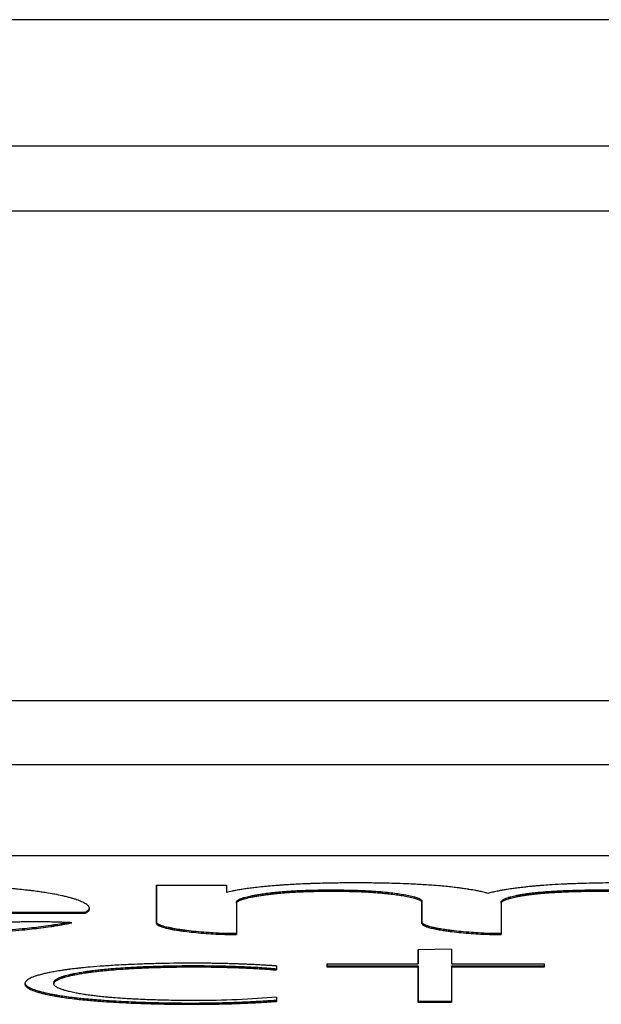
# Model space of a CAD drawing. Units: millimetres. Extents: x -992 to 2135, y -720 to 722.
# Drawn here: x -3 to 1, y -713 to -705 of the extents above; entities that cross this region are included whole.
import ezdxf

# ---------------------------------------------------------------- set-up
doc = ezdxf.new("R2010")
doc.units = ezdxf.units.MM

msp = doc.modelspace()

# ---------------------------------------------------------------- linework, layer by layer
for p, q in [((115.1443, -705.0581), (-89.3828, -705.0581)), ((115.1443, -706.032), (-89.3827, -706.032)), ((-24.3484, -706.532), (114.6323, -706.532)), ((-24.3484, -710.304), (114.5994, -710.304)), ((-24.3483, -710.798), (114.5994, -710.798)), ((-21.648, -711.4986), (9.352, -711.4986)), ((-2.1739, -712.0221), (-2.1741, -711.7275)), ((-2.1741, -711.7275), (-1.6346, -711.7275)), ((-2.1741, -711.7275), (-2.1739, -712.0122)), ((-1.6346, -711.7275), (-1.6346, -711.7827)), ((-0.8253, -711.7636), (-0.8253, -711.7735)), ((-1.5581, -711.8571), (-1.5581, -711.867)), ((-1.5581, -711.867), (-1.5581, -711.8571)), ((-1.5581, -711.867), (-1.558, -712.1078)), ((-0.128, -711.85), (-0.128, -711.8599)), ((-0.128, -711.85), (-0.1279, -712.0129)), ((-0.1279, -712.0228), (-0.128, -711.8599)), ((0.4828, -711.8571), (0.4828, -711.867)), ((0.4828, -711.867), (0.4828, -711.8571)), ((0.4828, -711.867), (0.4829, -712.1078)), ((-5.6909, -711.935), (-2.7236, -711.935)), ((-2.7236, -711.9449), (-5.6909, -711.9449)), ((-2.7236, -711.9449), (-2.7236, -711.935)), ((-2.1739, -712.0221), (-2.1739, -712.0122)), ((-0.1279, -712.0228), (-0.1279, -712.0129)), ((0.0992, -712.2214), (-0.1557, -712.2263)), ((-0.1557, -712.3321), (-0.1557, -712.2263)), ((-0.1557, -712.2263), (-0.1557, -712.3222)), ((0.0992, -712.2214), (0.0992, -712.3321)), ((-0.8584, -712.3321), (-0.1557, -712.3321)), ((-0.8584, -712.3321), (-0.8584, -712.3492)), ((-0.8584, -712.3591), (-0.8584, -712.3321)), ((-0.1557, -712.3222), (-0.1557, -712.3321)), ((0.0992, -712.3321), (0.8136, -712.3321)), ((0.8136, -712.3321), (0.8136, -712.3591)), ((-1.25, -712.3499), (-1.25, -712.3807)), ((-0.8584, -712.3492), (-0.1556, -712.3492)), ((-0.8584, -712.3492), (-0.8584, -712.3591)), ((-0.1556, -712.3591), (-0.8584, -712.3591)), ((-0.1556, -712.3492), (-0.1555, -712.6218)), ((-0.1556, -712.3492), (-0.1556, -712.3591)), ((-0.1555, -712.6317), (-0.1556, -712.3591)), ((0.0992, -712.3492), (0.0992, -712.3591)), ((0.0992, -712.3492), (0.8136, -712.3492)), ((0.0992, -712.3591), (0.0994, -712.6317)), ((0.8136, -712.3591), (0.0992, -712.3591)), ((-2.9655, -712.4771), (-2.9655, -712.487)), ((-1.9045, -712.6353), (-1.9045, -712.6452)), ((-1.2499, -712.5907), (-1.2499, -712.6225)), ((-0.1555, -712.6218), (0.0994, -712.6218)), ((-0.1555, -712.6218), (-0.1555, -712.6317)), ((0.0994, -712.6317), (-0.1555, -712.6317))]:
    msp.add_line(p, q)
for points, knots in [([(-2.6903, -711.9079), (-2.6903, -711.906), (-2.6908, -711.9016), (-2.6931, -711.8962), (-2.697, -711.89), (-2.7012, -711.8851), (-2.7085, -711.8786), (-2.7178, -711.8717), (-2.7325, -711.863), (-2.7496, -711.8548), (-2.7677, -711.8472), (-2.7826, -711.8417), (-2.7988, -711.8362), (-2.8128, -711.8317), (-2.8338, -711.8256), (-2.8534, -711.8203), (-2.8775, -711.8143), (-2.9099, -711.8068), (-2.9405, -711.8005), (-2.9808, -711.793), (-3.015, -711.7871), (-3.0559, -711.7809), (-3.0931, -711.7756), (-3.1283, -711.771), (-3.1613, -711.767), (-3.1977, -711.7629), (-3.2358, -711.7588), (-3.2834, -711.7542), (-3.3367, -711.7494), (-3.4066, -711.7437), (-3.4662, -711.7395), (-3.5243, -711.7357), (-3.5678, -711.733), (-3.6188, -711.7302), (-3.661, -711.728), (-3.7052, -711.7258), (-3.7608, -711.7233), (-3.8071, -711.7214), (-3.8545, -711.7196), (-3.9034, -711.7179), (-3.9623, -711.7161), (-4.0166, -711.7147), (-4.0551, -711.7138), (-4.1038, -711.7128), (-4.1496, -711.712), (-4.2176, -711.711), (-4.2788, -711.7104), (-4.3446, -711.71), (-4.3967, -711.7098), (-4.4408, -711.7097), (-4.4916, -711.7098), (-4.5461, -711.71), (-4.6101, -711.7104), (-4.6896, -711.7113), (-4.7932, -711.7129), (-4.881, -711.7149), (-4.9687, -711.7174), (-5.0528, -711.7202), (-5.1368, -711.7236), (-5.2152, -711.7273), (-5.2959, -711.7315), (-5.3727, -711.7362), (-5.4655, -711.7426), (-5.5265, -711.7473), (-5.6078, -711.7545), (-5.6668, -711.7601), (-5.7173, -711.7656), (-5.7523, -711.7696), (-5.7783, -711.7728), (-5.8155, -711.7775), (-5.8468, -711.7817), (-5.8777, -711.7862), (-5.9136, -711.7916), (-5.9592, -711.7992), (-6.0113, -711.8089), (-6.0533, -711.8178), (-6.086, -711.8257), (-6.1095, -711.8319), (-6.1262, -711.8367), (-6.1392, -711.8407), (-6.145, -711.8425), (-6.1548, -711.8457), (-6.1642, -711.849), (-6.1818, -711.8556), (-6.1968, -711.8621), (-6.2114, -711.8694), (-6.2245, -711.8769), (-6.2346, -711.884), (-6.243, -711.8916), (-6.2478, -711.897), (-6.2521, -711.9034), (-6.2547, -711.9094), (-6.2557, -711.9145), (-6.2558, -711.9173), (-6.2558, -711.9179)], [0.0334963, 0.0334963, 0.0334963, 0.0334963, 0.0385532, 0.0450707, 0.0477382, 0.0550115, 0.0577484, 0.0649539, 0.0732975, 0.0806887, 0.0871096, 0.0937584, 0.095786, 0.1024934, 0.1063071, 0.113294, 0.1178713, 0.1241137, 0.1359112, 0.1375734, 0.1487801, 0.1558366, 0.1599602, 0.1684591, 0.1737561, 0.1762537, 0.1861091, 0.1916788, 0.198046, 0.2100262, 0.2220766, 0.2231954, 0.2342019, 0.2399492, 0.2439207, 0.2511879, 0.2576423, 0.2659463, 0.2694028, 0.2761731, 0.2849753, 0.2921881, 0.2970645, 0.299731, 0.3108105, 0.3144865, 0.3255734, 0.3339673, 0.3393627, 0.345254, 0.3506046, 0.3585238, 0.3658353, 0.3748182, 0.3886315, 0.4052642, 0.4084486, 0.4224522, 0.4379143, 0.4414814, 0.4536568, 0.4703171, 0.473032, 0.4925713, 0.4965722, 0.5091931, 0.5195187, 0.5206235, 0.5262266, 0.532397, 0.5395426, 0.5426701, 0.5490383, 0.5594602, 0.5693287, 0.5816754, 0.5882517, 0.593898, 0.6005011, 0.6026043, 0.6057609, 0.6059777, 0.6120771, 0.6151978, 0.6251196, 0.6302762, 0.6357454, 0.6458895, 0.6498416, 0.656283, 0.6607084, 0.6670095, 0.672654, 0.6744153, 0.6744153, 0.6744153, 0.6744153]), ([(0.381, -711.7905), (0.3735, -711.7882), (0.3596, -711.7843), (0.3329, -711.7778), (0.3096, -711.7728), (0.2763, -711.7664), (0.2534, -711.7624), (0.2201, -711.7572), (0.1994, -711.7541), (0.1697, -711.7501), (0.1387, -711.7461), (0.1119, -711.743), (0.0778, -711.7394), (0.0514, -711.7367), (0.0025, -711.7323), (-0.0328, -711.7294), (-0.0785, -711.7261), (-0.1198, -711.7234), (-0.169, -711.7207), (-0.2267, -711.7179), (-0.2689, -711.7162), (-0.3255, -711.7143), (-0.3737, -711.7129), (-0.4396, -711.7114), (-0.4883, -711.7107), (-0.5291, -711.7102), (-0.5664, -711.7099), (-0.5993, -711.7098), (-0.6241, -711.7097), (-0.6481, -711.7097), (-0.674, -711.7098), (-0.7099, -711.71), (-0.7491, -711.7103), (-0.8016, -711.7109), (-0.8638, -711.712), (-0.9195, -711.7134), (-0.9662, -711.7148), (-1.0116, -711.7164), (-1.0654, -711.7186), (-1.1173, -711.7213), (-1.1592, -711.7237), (-1.1908, -711.7257), (-1.2232, -711.728), (-1.2636, -711.731), (-1.2998, -711.7341), (-1.3385, -711.7377), (-1.3766, -711.7416), (-1.4087, -711.7453), (-1.4437, -711.7495), (-1.4747, -711.7536), (-1.504, -711.7579), (-1.5329, -711.7625), (-1.5579, -711.7667), (-1.5804, -711.771), (-1.5975, -711.7744), (-1.6135, -711.7777), (-1.6275, -711.781), (-1.6346, -711.7827)], [0, 0, 0, 0, 0.022496, 0.039011, 0.067386, 0.075455, 0.109367, 0.112296, 0.137348, 0.146295, 0.163199, 0.18888, 0.188963, 0.216145, 0.228984, 0.261067, 0.266476, 0.292782, 0.317743, 0.332484, 0.368847, 0.372433, 0.404891, 0.429834, 0.455003, 0.465238, 0.480321, 0.50109, 0.505642, 0.510952, 0.530566, 0.537574, 0.555094, 0.578989, 0.602583, 0.632649, 0.649193, 0.662101, 0.690892, 0.719215, 0.730943, 0.747539, 0.762454, 0.775893, 0.804674, 0.814978, 0.833654, 0.862781, 0.866064, 0.891116, 0.915282, 0.91854, 0.945067, 0.963816, 0.965853, 0.982135, 1, 1, 1, 1]), ([(2.5289, -711.8599), (2.5289, -711.8566), (2.5274, -711.8501), (2.5208, -711.8401), (2.5103, -711.8306), (2.4952, -711.8207), (2.4782, -711.8121), (2.4544, -711.8021), (2.4352, -711.7954), (2.4061, -711.7866), (2.385, -711.781), (2.3545, -711.7739), (2.3275, -711.7681), (2.2917, -711.7615), (2.2523, -711.7551), (2.2258, -711.7513), (2.1979, -711.7476), (2.1711, -711.7443), (2.1386, -711.7408), (2.1004, -711.7369), (2.071, -711.7342), (2.0255, -711.7305), (1.991, -711.728), (1.9418, -711.7247), (1.9114, -711.7229), (1.8697, -711.7207), (1.8392, -711.7192), (1.7943, -711.7172), (1.7545, -711.7157), (1.7112, -711.7143), (1.6598, -711.7128), (1.624, -711.712), (1.5694, -711.711), (1.5345, -711.7105), (1.4767, -711.71), (1.4406, -711.7098), (1.4056, -711.7097), (1.3607, -711.7098), (1.2895, -711.7102), (1.2218, -711.7112), (1.1554, -711.7126), (1.1163, -711.7136), (1.0555, -711.7156), (1.0146, -711.7172), (0.9487, -711.7201), (0.9048, -711.7225), (0.8529, -711.7258), (0.8259, -711.7276), (0.7953, -711.73), (0.7732, -711.7317), (0.7474, -711.7339), (0.7133, -711.7371), (0.6856, -711.7399), (0.6507, -711.7437), (0.6156, -711.7478), (0.5802, -711.7524), (0.5522, -711.7564), (0.5267, -711.7603), (0.5036, -711.7641), (0.4775, -711.7687), (0.4481, -711.7743), (0.4252, -711.7793), (0.4017, -711.7849), (0.3908, -711.7877), (0.381, -711.7905)], [0, 0, 0, 0, 0.023812, 0.047488, 0.071286, 0.092064, 0.11895, 0.133722, 0.165542, 0.169336, 0.201818, 0.210345, 0.227905, 0.25068, 0.269771, 0.288453, 0.288724, 0.308514, 0.324469, 0.330363, 0.355951, 0.359829, 0.383513, 0.395187, 0.4146, 0.416684, 0.440167, 0.447244, 0.46402, 0.481891, 0.492037, 0.517025, 0.518509, 0.547592, 0.552483, 0.576938, 0.584043, 0.587804, 0.622299, 0.656046, 0.656648, 0.690157, 0.696317, 0.71991, 0.733129, 0.766475, 0.767685, 0.790651, 0.79673, 0.8028, 0.81634, 0.82709, 0.843675, 0.850551, 0.871151, 0.889371, 0.898954, 0.91101, 0.926921, 0.934594, 0.953192, 0.976711, 0.977538, 1, 1, 1, 1]), ([(-1.5581, -711.8571), (-1.5581, -711.8556), (-1.5571, -711.8513), (-1.5519, -711.8455), (-1.5429, -711.8397), (-1.5317, -711.834), (-1.5187, -711.8289), (-1.5047, -711.8244), (-1.4863, -711.8189), (-1.4634, -711.8132), (-1.4325, -711.8068), (-1.413, -711.8032), (-1.3919, -711.7996), (-1.3758, -711.797), (-1.3578, -711.7943), (-1.3369, -711.7913), (-1.3138, -711.7884), (-1.2944, -711.786), (-1.2746, -711.7838), (-1.2516, -711.7814), (-1.2294, -711.7793), (-1.2043, -711.777), (-1.1803, -711.7751), (-1.1481, -711.7728), (-1.1169, -711.7708), (-1.0854, -711.7691), (-1.0504, -711.7676), (-1.0178, -711.7664), (-0.9827, -711.7654), (-0.9474, -711.7646), (-0.9147, -711.7641), (-0.8815, -711.7638), (-0.8536, -711.7636), (-0.833, -711.7636), (-0.8253, -711.7636)], [0, 0, 0, 0, 0.029471, 0.088339, 0.117975, 0.147228, 0.206012, 0.222617, 0.243218, 0.322735, 0.346118, 0.389617, 0.408654, 0.433567, 0.454008, 0.478084, 0.511793, 0.537096, 0.545563, 0.579488, 0.613578, 0.617667, 0.659709, 0.688957, 0.71653, 0.754169, 0.782517, 0.819382, 0.848741, 0.883696, 0.920738, 0.941626, 0.977985, 1, 1, 1, 1]), ([(-1.5581, -711.867), (-1.5581, -711.8656), (-1.5571, -711.8612), (-1.5519, -711.8554), (-1.5429, -711.8496), (-1.5317, -711.8439), (-1.5187, -711.8388), (-1.5047, -711.8343), (-1.4863, -711.8288), (-1.4634, -711.8231), (-1.4325, -711.8167), (-1.413, -711.8131), (-1.3919, -711.8095), (-1.3758, -711.8069), (-1.3578, -711.8042), (-1.3369, -711.8012), (-1.3138, -711.7983), (-1.2944, -711.7959), (-1.2746, -711.7937), (-1.2516, -711.7913), (-1.2294, -711.7892), (-1.2043, -711.7869), (-1.1803, -711.785), (-1.1481, -711.7827), (-1.1169, -711.7807), (-1.0854, -711.779), (-1.0504, -711.7775), (-1.0178, -711.7763), (-0.9827, -711.7753), (-0.9474, -711.7745), (-0.9147, -711.774), (-0.8815, -711.7737), (-0.8536, -711.7735), (-0.833, -711.7735), (-0.8253, -711.7735)], [0, 0, 0, 0, 0.029471, 0.088339, 0.117975, 0.147228, 0.206012, 0.222617, 0.243218, 0.322735, 0.346118, 0.389617, 0.408654, 0.433567, 0.454008, 0.478084, 0.511793, 0.537096, 0.545563, 0.579488, 0.613578, 0.617667, 0.659709, 0.688957, 0.71653, 0.754169, 0.782517, 0.819382, 0.848741, 0.883696, 0.920738, 0.941626, 0.977985, 1, 1, 1, 1]), ([(-0.8253, -711.7636), (-0.806, -711.7636), (-0.7846, -711.7637), (-0.7417, -711.764), (-0.7036, -711.7645), (-0.6569, -711.7656), (-0.6159, -711.7668), (-0.5812, -711.7682), (-0.5433, -711.7702), (-0.5175, -711.7717), (-0.4829, -711.7741), (-0.4599, -711.776), (-0.4326, -711.7784), (-0.4102, -711.7805), (-0.3714, -711.7847), (-0.3247, -711.7905), (-0.2737, -711.7983), (-0.2264, -711.8072), (-0.1858, -711.817), (-0.153, -711.8279), (-0.1327, -711.8389), (-0.128, -711.8465), (-0.128, -711.85)], [0, 0, 0, 0, 0.058206, 0.064573, 0.12954, 0.173187, 0.207207, 0.255424, 0.28106, 0.32679, 0.337882, 0.393324, 0.402918, 0.430257, 0.470385, 0.540285, 0.605847, 0.680342, 0.761694, 0.835551, 0.923604, 1, 1, 1, 1]), ([(-0.8253, -711.7735), (-0.806, -711.7735), (-0.7846, -711.7736), (-0.7417, -711.7739), (-0.7036, -711.7744), (-0.6569, -711.7755), (-0.6159, -711.7767), (-0.5812, -711.7781), (-0.5433, -711.7801), (-0.5175, -711.7816), (-0.4829, -711.784), (-0.4599, -711.7859), (-0.4326, -711.7883), (-0.4102, -711.7904), (-0.3714, -711.7946), (-0.3247, -711.8004), (-0.2737, -711.8082), (-0.2264, -711.8171), (-0.1858, -711.8269), (-0.153, -711.8378), (-0.1327, -711.8488), (-0.128, -711.8564), (-0.128, -711.8599)], [0, 0, 0, 0, 0.058206, 0.064573, 0.12954, 0.173187, 0.207207, 0.255424, 0.28106, 0.32679, 0.337882, 0.393324, 0.402918, 0.430257, 0.470385, 0.540285, 0.605847, 0.680342, 0.761694, 0.835551, 0.923604, 1, 1, 1, 1]), ([(0.4828, -711.8571), (0.4828, -711.8555), (0.4839, -711.8505), (0.4901, -711.8436), (0.5004, -711.8371), (0.5105, -711.8321), (0.5223, -711.8272), (0.535, -711.8228), (0.5466, -711.8193), (0.5594, -711.8157), (0.5766, -711.8113), (0.5989, -711.8065), (0.622, -711.802), (0.6474, -711.7976), (0.6739, -711.7936), (0.7023, -711.7897), (0.7318, -711.7862), (0.7627, -711.7829), (0.7947, -711.78), (0.8276, -711.7772), (0.8619, -711.7748), (0.8864, -711.7732), (0.9151, -711.7715), (0.939, -711.7703), (0.9827, -711.7683), (1.0144, -711.7671), (1.0524, -711.7659), (1.0796, -711.7652), (1.1127, -711.7646), (1.1453, -711.7641), (1.1732, -711.7638), (1.2016, -711.7636), (1.2233, -711.7636), (1.2437, -711.7636), (1.2759, -711.7637), (1.316, -711.7641), (1.3667, -711.7651), (1.4136, -711.7663), (1.4596, -711.7679), (1.5059, -711.77), (1.5465, -711.7723), (1.5862, -711.7749), (1.6212, -711.7776), (1.6551, -711.7806), (1.6868, -711.7839), (1.708, -711.7864), (1.7198, -711.7879), (1.724, -711.7884), (1.7328, -711.7896), (1.7449, -711.7913), (1.7619, -711.7939), (1.7753, -711.7961), (1.7919, -711.799), (1.8083, -711.8022), (1.8227, -711.8053), (1.8408, -711.8095), (1.8536, -711.8129), (1.871, -711.8183), (1.8824, -711.8223), (1.8944, -711.8275), (1.9038, -711.8324), (1.9118, -711.838), (1.9162, -711.8431), (1.9179, -711.8471), (1.9181, -711.8491), (1.9181, -711.85)], [0, 0, 0, 0, 0.016777, 0.050282, 0.070813, 0.083807, 0.102563, 0.121965, 0.130653, 0.141316, 0.16167, 0.179499, 0.198519, 0.216452, 0.235322, 0.253206, 0.27182, 0.289712, 0.307778, 0.326169, 0.343443, 0.362327, 0.363937, 0.387088, 0.398229, 0.428068, 0.432808, 0.452214, 0.466325, 0.479118, 0.497466, 0.504847, 0.518213, 0.527239, 0.5329, 0.562565, 0.582552, 0.603393, 0.628626, 0.648474, 0.671351, 0.689783, 0.710446, 0.727742, 0.746636, 0.76606, 0.766844, 0.769278, 0.774107, 0.783769, 0.793426, 0.808948, 0.812739, 0.830549, 0.847484, 0.849753, 0.879171, 0.885398, 0.907793, 0.922212, 0.938955, 0.958608, 0.979894, 0.99053, 1, 1, 1, 1]), ([(0.4828, -711.867), (0.4828, -711.8654), (0.4839, -711.8604), (0.4901, -711.8535), (0.5004, -711.847), (0.5105, -711.842), (0.5223, -711.8371), (0.535, -711.8327), (0.5466, -711.8292), (0.5594, -711.8256), (0.5766, -711.8212), (0.5989, -711.8164), (0.622, -711.8119), (0.6474, -711.8075), (0.6739, -711.8035), (0.7023, -711.7996), (0.7318, -711.7961), (0.7627, -711.7928), (0.7947, -711.7899), (0.8276, -711.7872), (0.8619, -711.7847), (0.8864, -711.7831), (0.9151, -711.7814), (0.939, -711.7802), (0.9827, -711.7782), (1.0144, -711.777), (1.0524, -711.7758), (1.0796, -711.7751), (1.1127, -711.7745), (1.1453, -711.774), (1.1732, -711.7737), (1.2016, -711.7735), (1.2233, -711.7735), (1.2437, -711.7735), (1.2759, -711.7736), (1.316, -711.774), (1.3667, -711.775), (1.4136, -711.7762), (1.4596, -711.7779), (1.5059, -711.7799), (1.5465, -711.7822), (1.5862, -711.7848), (1.6212, -711.7875), (1.6551, -711.7905), (1.6868, -711.7938), (1.708, -711.7963), (1.7198, -711.7978), (1.724, -711.7983), (1.7328, -711.7995), (1.7449, -711.8012), (1.7619, -711.8038), (1.7753, -711.806), (1.7919, -711.8089), (1.8083, -711.8121), (1.8227, -711.8152), (1.8408, -711.8194), (1.8536, -711.8228), (1.871, -711.8282), (1.8824, -711.8322), (1.8944, -711.8374), (1.9038, -711.8423), (1.9118, -711.8479), (1.9162, -711.853), (1.9179, -711.857), (1.9181, -711.859), (1.9181, -711.8599)], [0, 0, 0, 0, 0.016777, 0.050282, 0.070813, 0.083807, 0.102563, 0.121965, 0.130653, 0.141316, 0.16167, 0.179499, 0.198519, 0.216452, 0.235322, 0.253206, 0.27182, 0.289712, 0.307778, 0.326169, 0.343443, 0.362327, 0.363937, 0.387088, 0.398229, 0.428068, 0.432808, 0.452214, 0.466325, 0.479118, 0.497466, 0.504847, 0.518213, 0.527239, 0.5329, 0.562565, 0.582552, 0.603393, 0.628626, 0.648474, 0.671351, 0.689783, 0.710446, 0.727742, 0.746636, 0.76606, 0.766844, 0.769278, 0.774107, 0.783769, 0.793426, 0.808948, 0.812739, 0.830549, 0.847484, 0.849753, 0.879171, 0.885398, 0.907793, 0.922212, 0.938955, 0.958608, 0.979894, 0.99053, 1, 1, 1, 1]), ([(-2.7236, -711.935), (-2.7149, -711.9304), (-2.7045, -711.9235), (-2.6946, -711.9127), (-2.6916, -711.9066), (-2.6908, -711.9029)], [0, 0, 0, 0, 0.01282559, 0.0192964, 0.02912981, 0.02912981, 0.02912981, 0.02912981]), ([(-2.7236, -711.9449), (-2.7149, -711.9403), (-2.7045, -711.9334), (-2.6954, -711.9235), (-2.6912, -711.9158), (-2.6903, -711.9105), (-2.6903, -711.9079)], [0, 0, 0, 0, 0.01282559, 0.0192964, 0.02673074, 0.0334963, 0.0334963, 0.0334963, 0.0334963]), ([(-4.4438, -712.1156), (-4.3022, -712.1156), (-4.0491, -712.1122), (-3.7405, -712.1006), (-3.5775, -712.0914), (-3.4631, -712.084), (-3.3917, -712.0787), (-3.2905, -712.0702), (-3.2158, -712.0632), (-3.1341, -712.0545), (-3.0606, -712.0456), (-3.0028, -712.0378), (-2.9518, -712.0301), (-2.9207, -712.025), (-2.8898, -712.0195), (-2.8748, -712.0167), (-2.8651, -712.0148)], [0, 0, 0, 0, 0.2308623, 0.404123, 0.5037923, 0.5095081, 0.6047083, 0.6321077, 0.6987356, 0.7491614, 0.7981792, 0.8556624, 0.8801094, 0.9202979, 0.9339182, 0.9612802, 0.9612802, 0.9612802, 0.9612802]), ([(-4.4438, -712.1255), (-4.3022, -712.1255), (-4.0491, -712.1221), (-3.7405, -712.1105), (-3.5775, -712.1013), (-3.4631, -712.0939), (-3.3917, -712.0887), (-3.2905, -712.0801), (-3.2158, -712.0731), (-3.1341, -712.0644), (-3.0606, -712.0555), (-3.0028, -712.0477), (-2.9518, -712.04), (-2.9207, -712.0349), (-2.8899, -712.0294), (-2.8725, -712.0262), (-2.8491, -712.0215), (-2.8359, -712.0188), (-2.8253, -712.0165)], [0, 0, 0, 0, 0.230862, 0.404123, 0.503792, 0.509508, 0.604708, 0.632108, 0.698736, 0.749161, 0.798179, 0.855662, 0.880109, 0.920298, 0.933918, 0.96117, 0.96786, 1, 1, 1, 1]), ([(-2.8253, -712.0165), (-2.8426, -712.0157), (-2.8687, -712.0146), (-2.9039, -712.0134), (-2.9305, -712.0126), (-2.9572, -712.0118), (-2.9841, -712.0112), (-3.0109, -712.0107), (-3.0464, -712.0102), (-3.0776, -712.0099), (-3.1036, -712.0098), (-3.1122, -712.0098), (-3.1332, -712.0098), (-3.1588, -712.01), (-3.1859, -712.0103), (-3.2022, -712.0105), (-3.2183, -712.0108), (-3.2403, -712.0112), (-3.2642, -712.0118), (-3.2876, -712.0125), (-3.3109, -712.0133), (-3.3338, -712.0142), (-3.3594, -712.0153), (-3.3901, -712.0167), (-3.4252, -712.0184), (-3.4611, -712.0204), (-3.4921, -712.0222), (-3.519, -712.0238), (-3.543, -712.0253), (-3.5671, -712.0269), (-3.5916, -712.0285), (-3.6163, -712.0301), (-3.6413, -712.0317), (-3.6756, -712.034), (-3.7107, -712.0363), (-3.7467, -712.0386), (-3.7798, -712.0407), (-3.8089, -712.0425), (-3.8387, -712.0443), (-3.8643, -712.0457), (-3.8957, -712.0474), (-3.9282, -712.0491), (-3.9602, -712.0506), (-3.983, -712.0515), (-4.0064, -712.0525), (-4.0318, -712.0534), (-4.0684, -712.0546), (-4.0955, -712.0554), (-4.1206, -712.0561), (-4.146, -712.0567), (-4.1822, -712.0575), (-4.2216, -712.0582), (-4.2617, -712.0587), (-4.3025, -712.0591), (-4.3439, -712.0594), (-4.378, -712.0596), (-4.4062, -712.0597), (-4.4205, -712.0597), (-4.4286, -712.0597)], [0, 0, 0, 0, 0.032333, 0.048511, 0.064694, 0.080915, 0.097125, 0.113292, 0.129311, 0.160906, 0.169183, 0.175783, 0.17644, 0.206796, 0.221644, 0.225354, 0.23635, 0.250879, 0.265383, 0.280259, 0.294271, 0.308674, 0.323081, 0.34244, 0.366837, 0.390102, 0.411572, 0.427009, 0.442564, 0.458423, 0.474462, 0.490764, 0.507141, 0.523914, 0.558685, 0.576617, 0.595219, 0.624099, 0.633828, 0.653601, 0.673964, 0.694731, 0.716178, 0.73512, 0.737899, 0.760251, 0.782949, 0.806058, 0.810387, 0.829245, 0.852824, 0.876743, 0.901071, 0.925482, 0.950146, 0.97498, 0.985844, 1, 1, 1, 1]), ([(-2.1739, -712.0122), (-2.1739, -712.0134), (-2.1731, -712.0169), (-2.1685, -712.022), (-2.161, -712.0267), (-2.1516, -712.0315), (-2.1406, -712.0358), (-2.1284, -712.0397), (-2.1167, -712.0432), (-2.1036, -712.0467), (-2.0891, -712.0501), (-2.0744, -712.0534), (-2.0623, -712.0558), (-2.0449, -712.0591), (-2.0294, -712.0619), (-2.0118, -712.0647), (-1.9897, -712.0681), (-1.9717, -712.0707), (-1.9362, -712.0754), (-1.887, -712.0811), (-1.8136, -712.0878), (-1.7034, -712.0953), (-1.6174, -712.0979), (-1.558, -712.0979)], [0, 0, 0, 0, 0.028905, 0.086632, 0.125511, 0.144386, 0.202008, 0.232576, 0.242193, 0.28961, 0.321161, 0.329775, 0.37408, 0.386728, 0.418906, 0.450203, 0.468373, 0.518085, 0.527345, 0.61524, 0.711002, 0.795259, 1, 1, 1, 1]), ([(-2.1739, -712.0221), (-2.1739, -712.0233), (-2.1731, -712.0268), (-2.1685, -712.0319), (-2.161, -712.0367), (-2.1516, -712.0414), (-2.1406, -712.0457), (-2.1284, -712.0496), (-2.1167, -712.0531), (-2.1036, -712.0566), (-2.0891, -712.06), (-2.0744, -712.0633), (-2.0623, -712.0657), (-2.0449, -712.069), (-2.0294, -712.0718), (-2.0118, -712.0746), (-1.9897, -712.0781), (-1.9717, -712.0806), (-1.9362, -712.0853), (-1.887, -712.091), (-1.8136, -712.0977), (-1.7034, -712.1052), (-1.6174, -712.1078), (-1.558, -712.1078)], [0, 0, 0, 0, 0.028905, 0.086632, 0.125511, 0.144386, 0.202008, 0.232576, 0.242193, 0.28961, 0.321161, 0.329775, 0.37408, 0.386728, 0.418906, 0.450203, 0.468373, 0.518085, 0.527346, 0.61524, 0.711002, 0.795259, 1, 1, 1, 1]), ([(-0.1279, -712.0129), (-0.1279, -712.0141), (-0.1271, -712.0176), (-0.1225, -712.0227), (-0.115, -712.0273), (-0.1057, -712.032), (-0.0949, -712.0363), (-0.0828, -712.0402), (-0.0711, -712.0437), (-0.0581, -712.0472), (-0.0438, -712.0505), (-0.0292, -712.0537), (-0.0172, -712.0562), (0.0001, -712.0594), (0.0154, -712.0622), (0.0328, -712.065), (0.0548, -712.0684), (0.0726, -712.0709), (0.1079, -712.0756), (0.1566, -712.0812), (0.2294, -712.0879), (0.3387, -712.0953), (0.424, -712.0979), (0.4829, -712.0979)], [0, 0, 0, 0, 0.028905, 0.086632, 0.125512, 0.144386, 0.202007, 0.232578, 0.242194, 0.289613, 0.321163, 0.329778, 0.374083, 0.386731, 0.418909, 0.450206, 0.468376, 0.518088, 0.527348, 0.615243, 0.711006, 0.795265, 1, 1, 1, 1]), ([(-0.1279, -712.0228), (-0.1279, -712.024), (-0.1271, -712.0275), (-0.1225, -712.0326), (-0.115, -712.0372), (-0.1057, -712.0419), (-0.0949, -712.0462), (-0.0828, -712.0501), (-0.0711, -712.0536), (-0.0581, -712.0571), (-0.0438, -712.0604), (-0.0292, -712.0636), (-0.0172, -712.0661), (0.0001, -712.0693), (0.0154, -712.0721), (0.0328, -712.0749), (0.0548, -712.0783), (0.0726, -712.0808), (0.1079, -712.0855), (0.1566, -712.0911), (0.2294, -712.0978), (0.3387, -712.1052), (0.424, -712.1078), (0.4829, -712.1078)], [0, 0, 0, 0, 0.028905, 0.086632, 0.125512, 0.144386, 0.202007, 0.232578, 0.242194, 0.289613, 0.321163, 0.329778, 0.374083, 0.386731, 0.418909, 0.450206, 0.468376, 0.518088, 0.527348, 0.615243, 0.711006, 0.795265, 1, 1, 1, 1]), ([(-1.9047, -712.3283), (-1.995, -712.3283), (-2.1274, -712.33), (-2.2891, -712.3349), (-2.3845, -712.3389), (-2.4602, -712.3427), (-2.5241, -712.3465), (-2.5984, -712.3515), (-2.6754, -712.3576), (-2.7416, -712.3639), (-2.7908, -712.3692), (-2.8206, -712.3727), (-2.8432, -712.3756), (-2.8547, -712.377), (-2.8722, -712.3794), (-2.8894, -712.3819), (-2.9186, -712.3862), (-2.9446, -712.3905), (-2.9733, -712.3956), (-2.999, -712.4006), (-3.0232, -712.4057), (-3.0454, -712.4109), (-3.0674, -712.4165), (-3.0864, -712.4219), (-3.1086, -712.429), (-3.1265, -712.4355), (-3.1457, -712.4439), (-3.1608, -712.452), (-3.1728, -712.4604), (-3.1818, -712.4691), (-3.1873, -712.4779), (-3.1886, -712.484), (-3.1886, -712.487)], [0, 0, 0, 0, 0.0717537, 0.1029664, 0.1274548, 0.14827, 0.1649162, 0.1810211, 0.2121255, 0.2337036, 0.2437668, 0.2607909, 0.2643841, 0.2678753, 0.273115, 0.283599, 0.2872232, 0.306954, 0.3150317, 0.3242728, 0.3414657, 0.3499411, 0.358565, 0.377426, 0.3839583, 0.4024889, 0.4170997, 0.4338806, 0.450242, 0.4655408, 0.4832825, 0.5002823, 0.5002823, 0.5002823, 0.5002823]), ([(-2.9655, -712.4771), (-2.9655, -712.4758), (-2.9653, -712.4741), (-2.9648, -712.4722), (-2.964, -712.47), (-2.9619, -712.466), (-2.9565, -712.4599), (-2.9485, -712.4539), (-2.9403, -712.449), (-2.9334, -712.4454), (-2.927, -712.4425), (-2.9179, -712.4385), (-2.9075, -712.4345), (-2.895, -712.4303), (-2.8847, -712.427), (-2.8711, -712.423), (-2.8567, -712.4192), (-2.8402, -712.4151), (-2.8262, -712.4119), (-2.8133, -712.4091), (-2.7983, -712.406), (-2.7814, -712.4028), (-2.7596, -712.3989), (-2.74, -712.3956), (-2.7232, -712.393), (-2.703, -712.39), (-2.6856, -712.3876), (-2.6645, -712.3849), (-2.6414, -712.3821), (-2.6138, -712.379), (-2.5813, -712.3756), (-2.5465, -712.3723), (-2.5109, -712.3693), (-2.466, -712.3658), (-2.4292, -712.3632), (-2.3857, -712.3606), (-2.3467, -712.3584), (-2.3102, -712.3566), (-2.2771, -712.3551), (-2.2488, -712.3539), (-2.2104, -712.3525), (-2.1668, -712.3511), (-2.1246, -712.3499), (-2.0853, -712.349), (-2.0481, -712.3483), (-2, -712.3476), (-1.9541, -712.3472), (-1.9129, -712.3471), (-1.889, -712.347), (-1.8612, -712.347), (-1.8273, -712.3472), (-1.7886, -712.3475), (-1.7429, -712.348), (-1.7008, -712.3487), (-1.6591, -712.3496), (-1.6283, -712.3504), (-1.5981, -712.3512), (-1.577, -712.3519), (-1.5574, -712.3526), (-1.5381, -712.3533), (-1.5119, -712.3543), (-1.493, -712.3551), (-1.4713, -712.3561), (-1.4455, -712.3573), (-1.4094, -712.3592), (-1.3771, -712.3611), (-1.3483, -712.363), (-1.323, -712.3647), (-1.3005, -712.3664), (-1.2842, -712.3678), (-1.2681, -712.3691), (-1.2579, -712.3701), (-1.25, -712.3708)], [0.410705, 0.410705, 0.410705, 0.410705, 0.4175777, 0.4201531, 0.4216764, 0.429772, 0.4423616, 0.4557172, 0.4638105, 0.4698659, 0.4762852, 0.4808982, 0.4927861, 0.4996838, 0.5061928, 0.5123425, 0.5240382, 0.5300377, 0.5381028, 0.54472, 0.548308, 0.5586072, 0.5669824, 0.5756179, 0.5821571, 0.5865946, 0.5984967, 0.6012626, 0.6090543, 0.6227021, 0.6290505, 0.640847, 0.655899, 0.6618888, 0.6813597, 0.6882701, 0.6993865, 0.714541, 0.7188024, 0.7267888, 0.7377932, 0.7501809, 0.7620665, 0.7716791, 0.7815534, 0.7916146, 0.8098206, 0.8178236, 0.8241146, 0.8287355, 0.8397654, 0.8509105, 0.8592994, 0.8760132, 0.8843361, 0.8925552, 0.9006907, 0.9086838, 0.9095967, 0.9166153, 0.9244359, 0.9310713, 0.9321982, 0.9424244, 0.952589, 0.9626965, 0.9702044, 0.9776942, 0.9851491, 0.990452, 0.9925887, 1, 1, 1, 1]), ([(-1.25, -712.3499), (-1.262, -712.349), (-1.2848, -712.3474), (-1.3089, -712.3459), (-1.333, -712.3444), (-1.3581, -712.3429), (-1.3939, -712.3409), (-1.4291, -712.3392), (-1.4637, -712.3376), (-1.4975, -712.3362), (-1.5306, -712.3349), (-1.5637, -712.3338), (-1.5975, -712.3327), (-1.6361, -712.3317), (-1.6783, -712.3307), (-1.7229, -712.3298), (-1.7613, -712.3293), (-1.7937, -712.3289), (-1.824, -712.3286), (-1.8607, -712.3284), (-1.8887, -712.3283), (-1.9047, -712.3283)], [0, 0, 0, 0, 0.058478, 0.111174, 0.116734, 0.174558, 0.231108, 0.286866, 0.340609, 0.393089, 0.443721, 0.493733, 0.545108, 0.598524, 0.668789, 0.73535, 0.798018, 0.839507, 0.878419, 0.93105, 1, 1, 1, 1]), ([(-2.9655, -712.487), (-2.9655, -712.4857), (-2.9653, -712.484), (-2.9648, -712.4821), (-2.964, -712.4799), (-2.9619, -712.4759), (-2.9565, -712.4698), (-2.9485, -712.4638), (-2.9403, -712.4589), (-2.9334, -712.4553), (-2.927, -712.4524), (-2.9179, -712.4484), (-2.9075, -712.4444), (-2.895, -712.4402), (-2.8847, -712.4369), (-2.8711, -712.4329), (-2.8567, -712.4291), (-2.8402, -712.425), (-2.8262, -712.4218), (-2.8133, -712.419), (-2.7983, -712.4159), (-2.7814, -712.4127), (-2.7596, -712.4088), (-2.74, -712.4055), (-2.7232, -712.4029), (-2.703, -712.3999), (-2.6856, -712.3975), (-2.6645, -712.3948), (-2.6414, -712.392), (-2.6138, -712.3889), (-2.5813, -712.3855), (-2.5465, -712.3822), (-2.5109, -712.3792), (-2.466, -712.3757), (-2.4292, -712.3731), (-2.3857, -712.3705), (-2.3467, -712.3683), (-2.3102, -712.3665), (-2.2771, -712.365), (-2.2488, -712.3638), (-2.2104, -712.3624), (-2.1668, -712.361), (-2.1246, -712.3598), (-2.0853, -712.3589), (-2.0481, -712.3582), (-2, -712.3575), (-1.9541, -712.3571), (-1.9129, -712.357), (-1.889, -712.3569), (-1.8612, -712.3569), (-1.8273, -712.3571), (-1.7886, -712.3574), (-1.7429, -712.3579), (-1.7008, -712.3586), (-1.6591, -712.3595), (-1.6283, -712.3603), (-1.5981, -712.3611), (-1.577, -712.3618), (-1.5574, -712.3625), (-1.5381, -712.3632), (-1.5119, -712.3642), (-1.493, -712.365), (-1.4713, -712.366), (-1.4455, -712.3672), (-1.4094, -712.3691), (-1.3771, -712.371), (-1.3483, -712.3729), (-1.323, -712.3746), (-1.3005, -712.3764), (-1.2842, -712.3777), (-1.2681, -712.379), (-1.2579, -712.38), (-1.25, -712.3807)], [0.410705, 0.410705, 0.410705, 0.410705, 0.4175777, 0.4201531, 0.4216764, 0.429772, 0.4423616, 0.4557172, 0.4638105, 0.4698659, 0.4762852, 0.4808982, 0.4927861, 0.4996838, 0.5061928, 0.5123425, 0.5240382, 0.5300377, 0.5381028, 0.54472, 0.548308, 0.5586072, 0.5669824, 0.5756179, 0.5821571, 0.5865946, 0.5984967, 0.6012626, 0.6090543, 0.6227021, 0.6290505, 0.640847, 0.655899, 0.6618888, 0.6813597, 0.6882701, 0.6993865, 0.714541, 0.7188024, 0.7267888, 0.7377932, 0.7501809, 0.7620665, 0.7716791, 0.7815534, 0.7916146, 0.8098206, 0.8178236, 0.8241146, 0.8287355, 0.8397654, 0.8509105, 0.8592994, 0.8760132, 0.8843361, 0.8925552, 0.9006907, 0.9086838, 0.9095967, 0.9166153, 0.9244359, 0.9310713, 0.9321982, 0.9424244, 0.952589, 0.9626965, 0.9702044, 0.9776942, 0.9851491, 0.990452, 0.9925887, 1, 1, 1, 1]), ([(-3.1886, -712.487), (-3.1886, -712.4889), (-3.1881, -712.4926), (-3.1865, -712.4968), (-3.1839, -712.5016), (-3.18, -712.5068), (-3.1723, -712.5139), (-3.161, -712.5219), (-3.1472, -712.5293), (-3.1331, -712.5356), (-3.1177, -712.5418), (-3.1015, -712.5474), (-3.0829, -712.553), (-3.064, -712.5583), (-3.0444, -712.5633), (-3.0226, -712.5682), (-2.9989, -712.5733), (-2.9751, -712.5779), (-2.9462, -712.5831), (-2.9161, -712.588), (-2.8866, -712.5924), (-2.85, -712.5974), (-2.8204, -712.6012), (-2.7743, -712.6064), (-2.7342, -712.6106), (-2.6886, -712.6148), (-2.6537, -712.6178), (-2.6165, -712.6207), (-2.5693, -712.6242), (-2.5032, -712.6285), (-2.4277, -712.6326), (-2.3518, -712.6361), (-2.2755, -712.639), (-2.1676, -712.6423), (-2.0429, -712.6447), (-1.9449, -712.6452), (-1.9045, -712.6452)], [0.5002823, 0.5002823, 0.5002823, 0.5002823, 0.510756, 0.5213466, 0.5243579, 0.5376646, 0.5510912, 0.5649521, 0.5837272, 0.5948384, 0.6022692, 0.620549, 0.6292115, 0.6374722, 0.6540932, 0.6612953, 0.6704386, 0.6884586, 0.6933732, 0.7073671, 0.725321, 0.7271495, 0.7478748, 0.7568174, 0.7737782, 0.7870523, 0.7997348, 0.8056433, 0.8203037, 0.8412085, 0.8620547, 0.882882, 0.9026673, 0.9229112, 0.9679158, 1, 1, 1, 1]), ([(-3.188, -712.4821), (-3.1875, -712.4841), (-3.1866, -712.4867), (-3.1839, -712.4917), (-3.18, -712.4969), (-3.1723, -712.504), (-3.161, -712.512), (-3.1472, -712.5194), (-3.1331, -712.5257), (-3.1177, -712.5319), (-3.1015, -712.5375), (-3.0829, -712.5431), (-3.064, -712.5484), (-3.0444, -712.5534), (-3.0226, -712.5583), (-2.9989, -712.5634), (-2.9751, -712.568), (-2.9462, -712.5732), (-2.9161, -712.5781), (-2.8866, -712.5825), (-2.85, -712.5875), (-2.8204, -712.5913), (-2.7743, -712.5965), (-2.7342, -712.6006), (-2.6886, -712.6049), (-2.6537, -712.6079), (-2.6165, -712.6108), (-2.5693, -712.6143), (-2.5032, -712.6186), (-2.4277, -712.6227), (-2.3518, -712.6262), (-2.2755, -712.6291), (-2.1676, -712.6324), (-2.0429, -712.6348), (-1.9449, -712.6353), (-1.9045, -712.6353)], [0.5096237, 0.5096237, 0.5096237, 0.5096237, 0.5213466, 0.5243579, 0.5376646, 0.5510912, 0.5649521, 0.5837272, 0.5948384, 0.6022692, 0.620549, 0.6292115, 0.6374722, 0.6540932, 0.6612953, 0.6704386, 0.6884586, 0.6933732, 0.7073671, 0.725321, 0.7271495, 0.7478748, 0.7568174, 0.7737782, 0.7870523, 0.7997348, 0.8056433, 0.8203037, 0.8412085, 0.8620547, 0.882882, 0.9026673, 0.9229112, 0.9679158, 1, 1, 1, 1]), ([(-1.8793, -712.6166), (-1.905, -712.6166), (-1.9335, -712.6165), (-1.9722, -712.6162), (-2.042, -712.6155), (-2.154, -712.6132), (-2.2942, -712.6079), (-2.402, -712.6021), (-2.4781, -712.5968), (-2.5245, -712.593), (-2.5634, -712.5896), (-2.5967, -712.5863), (-2.6331, -712.5823), (-2.6695, -712.578), (-2.7008, -712.5738), (-2.7353, -712.5687), (-2.7595, -712.5648), (-2.7851, -712.5601), (-2.8118, -712.555), (-2.8374, -712.5494), (-2.8653, -712.5424), (-2.882, -712.5377), (-2.897, -712.5329), (-2.9089, -712.5288), (-2.9218, -712.5239), (-2.9308, -712.5198), (-2.9376, -712.5164), (-2.9434, -712.5132), (-2.9486, -712.5099), (-2.9529, -712.5067), (-2.9551, -712.5049), (-2.958, -712.5023), (-2.9598, -712.5003), (-2.9631, -712.496), (-2.9645, -712.4931), (-2.9654, -712.4893), (-2.9655, -712.4881), (-2.9655, -712.487)], [0, 0, 0, 0, 0.0203834, 0.0223823, 0.0303975, 0.074989, 0.1096592, 0.1419283, 0.1640293, 0.1755034, 0.1835858, 0.1997202, 0.2071838, 0.219424, 0.2368011, 0.2408624, 0.2582424, 0.2654227, 0.2731418, 0.2933376, 0.3019444, 0.3172071, 0.3222951, 0.3305846, 0.341589, 0.3515872, 0.3542814, 0.3609961, 0.3698054, 0.3732161, 0.378718, 0.3800132, 0.3879511, 0.389869, 0.4038188, 0.4045478, 0.410705, 0.410705, 0.410705, 0.410705]), ([(-1.9045, -712.6353), (-1.8768, -712.6353), (-1.849, -712.6352), (-1.8079, -712.6348), (-1.7808, -712.6345), (-1.7412, -712.6339), (-1.7028, -712.6332), (-1.6657, -712.6324), (-1.6301, -712.6314), (-1.5957, -712.6304), (-1.5578, -712.6291), (-1.5266, -712.628), (-1.4962, -712.6267), (-1.4662, -712.6254), (-1.4309, -712.6237), (-1.3966, -712.6219), (-1.3688, -712.6204), (-1.3464, -712.6191), (-1.3304, -712.6181), (-1.3125, -712.617), (-1.2861, -712.6152), (-1.2629, -712.6136), (-1.2499, -712.6126)], [0, 0, 0, 0, 0.119838, 0.120765, 0.18052, 0.238874, 0.296362, 0.351583, 0.405359, 0.457042, 0.508086, 0.578624, 0.600669, 0.648746, 0.718578, 0.765664, 0.810537, 0.850339, 0.872698, 0.887251, 0.936169, 1, 1, 1, 1]), ([(-1.9045, -712.6452), (-1.8768, -712.6452), (-1.849, -712.6451), (-1.8079, -712.6447), (-1.7808, -712.6444), (-1.7412, -712.6438), (-1.7028, -712.6431), (-1.6657, -712.6423), (-1.6301, -712.6413), (-1.5957, -712.6403), (-1.5578, -712.639), (-1.5266, -712.6379), (-1.4962, -712.6366), (-1.4662, -712.6353), (-1.4309, -712.6336), (-1.3966, -712.6318), (-1.3688, -712.6303), (-1.3464, -712.629), (-1.3304, -712.628), (-1.3125, -712.6269), (-1.2861, -712.6251), (-1.2629, -712.6235), (-1.2499, -712.6225)], [0, 0, 0, 0, 0.119838, 0.120765, 0.18052, 0.238874, 0.296362, 0.351583, 0.405359, 0.457042, 0.508086, 0.578624, 0.600669, 0.648746, 0.718578, 0.765664, 0.810537, 0.850339, 0.872698, 0.887251, 0.936169, 1, 1, 1, 1])]:
    msp.add_open_spline(points, degree=3, knots=knots)
msp.add_open_spline([(-1.2499, -712.5907), (-1.4356, -712.6068), (-1.6605, -712.6166), (-1.8793, -712.6166)], degree=3)

doc.saveas('drawing.dxf')
